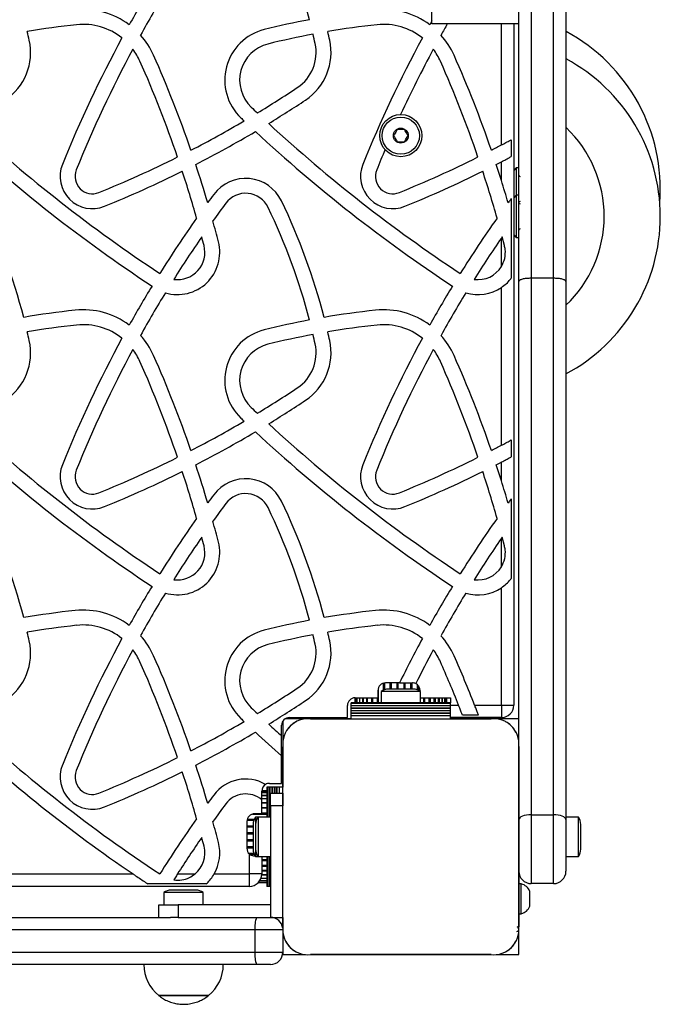
# Model space of a CAD drawing. Units: millimetres. Extents: x 0 to 8832, y 0 to 8043.
# Drawn here: x 6574 to 6832, y 2513 to 2910 of the extents above; entities that cross this region are included whole.
import ezdxf

# ---------------------------------------------------------------- set-up
doc = ezdxf.new("R2010")
doc.units = ezdxf.units.MM

msp = doc.modelspace()

# ---------------------------------------------------------------- linework, layer by layer
at = {"color": 7, "linetype": 'Continuous', "lineweight": 25, "ltscale": 50}
for p, q in [((6740, 2908.5), (6740, 2943.5)), ((6740, 2909.72), (6739.13, 2908.18)), ((6775, 2908.5), (6740, 2908.5)), ((6773, 2908.5), (6773, 2847.61)), ((6772, 2861.87), (6772, 2855.06)), ((6768, 2845.42), (6768, 2852.95)), ((6774, 2850.51), (6773, 2849.51)), ((6775, 2850.51), (6774, 2850.51)), ((6774, 2850.51), (6774, 2846.66)), ((6773, 2847.61), (6773, 2846.11)), ((6773, 2846.11), (6773, 2838.47)), ((6774, 2846.66), (6774, 2839.47)), ((6772, 2838.21), (6772, 2806.02)), ((6774, 2839.47), (6773, 2838.47)), ((6773, 2838.47), (6773, 2835.07)), ((6775, 2839.47), (6774, 2839.47)), ((6774, 2839.47), (6774, 2835.62)), ((6773, 2835.07), (6773, 2823.47)), ((6774, 2835.62), (6774, 2822.47)), ((6768.33, 2822.72), (6768, 2822.24)), ((6768, 2810.77), (6768, 2822.24)), ((6769.24, 2819.2), (6768.33, 2822.72)), ((6773, 2823.47), (6774, 2822.47)), ((6773, 2823.47), (6773, 2634)), ((6774, 2822.47), (6775, 2822.47)), ((6780, 2806.03), (6780, 2589.83)), ((6789, 2806.03), (6780, 2806.03)), ((6789, 2589.83), (6789, 2806.03)), ((6768, 2738.73), (6768, 2802.31)), ((6775, 2619.36), (6775, 2804.71)), ((6794, 2804.71), (6794, 2587.9)), ((6772, 2740.87), (6772, 2734.06)), ((6768, 2724.42), (6768, 2731.95)), ((6772, 2717.21), (6772, 2685.02)), ((6768.33, 2701.72), (6768, 2701.24)), ((6769.24, 2698.2), (6768.33, 2701.72)), ((6768, 2689.77), (6768, 2701.24)), ((6768, 2634), (6768, 2681.31)), ((6726.97, 2643), (6721.35, 2643)), ((6726.97, 2643), (6732.15, 2643)), ((6718.25, 2639.9), (6718.25, 2637)), ((6719.6, 2639.5), (6719.6, 2635)), ((6727.5, 2639.5), (6719.6, 2639.5)), ((6727.5, 2640.5), (6722.5, 2640.5)), ((6732.5, 2640.5), (6727.5, 2640.5)), ((6735.4, 2639.5), (6727.5, 2639.5)), ((6735.25, 2639.61), (6735.25, 2639.9)), ((6735.4, 2635), (6735.4, 2639.5)), ((6747.5, 2635), (6707.5, 2635)), ((6707.5, 2634.74), (6707.5, 2635)), ((6747.5, 2634.74), (6707.5, 2634.74)), ((6707.5, 2633.83), (6707.5, 2634.74)), ((6709, 2637), (6709, 2635)), ((6709.1, 2637), (6718.25, 2637)), ((6709.21, 2637), (6709.21, 2635)), ((6709.84, 2637), (6709.84, 2635)), ((6710.86, 2637), (6710.86, 2635)), ((6712.27, 2637), (6712.27, 2635)), ((6714.01, 2637), (6714.01, 2635)), ((6716.05, 2637), (6716.05, 2635)), ((6735.4, 2637), (6747.5, 2637)), ((6738.95, 2635), (6738.95, 2637)), ((6740.99, 2635), (6740.99, 2637)), ((6742.73, 2635), (6742.73, 2637)), ((6744.14, 2635), (6744.14, 2637)), ((6745.16, 2635), (6745.16, 2637)), ((6745.79, 2635), (6745.79, 2637)), ((6746, 2635), (6746, 2637)), ((6747.5, 2637), (6747.5, 2635)), ((6747.5, 2634.74), (6747.5, 2635)), ((6747.5, 2633.83), (6747.5, 2634.74)), ((6706, 2629), (6706, 2633.9)), ((6707.5, 2633.83), (6747.5, 2633.83)), ((6707.5, 2633.76), (6707.5, 2633.83)), ((6747.5, 2633.76), (6707.5, 2633.76)), ((6707.5, 2632.85), (6707.5, 2633.76)), ((6707.5, 2632.85), (6747.5, 2632.85)), ((6707.5, 2632.78), (6707.5, 2632.85)), ((6747.5, 2632.78), (6707.5, 2632.78)), ((6707.5, 2631.87), (6707.5, 2632.78)), ((6707.5, 2631.87), (6747.5, 2631.87)), ((6707.5, 2631.8), (6707.5, 2631.87)), ((6747.5, 2631.8), (6707.5, 2631.8)), ((6707.5, 2630.99), (6707.5, 2631.8)), ((6707.5, 2630.99), (6747.5, 2630.99)), ((6707.5, 2630.76), (6707.5, 2630.99)), ((6707.5, 2630.76), (6747.5, 2630.76)), ((6707.5, 2629.85), (6707.5, 2630.76)), ((6747.5, 2634), (6750.78, 2634)), ((6747.5, 2633.76), (6747.5, 2633.83)), ((6747.5, 2632.85), (6747.5, 2633.76)), ((6747.5, 2632.78), (6747.5, 2632.85)), ((6747.5, 2631.87), (6747.5, 2632.78)), ((6747.5, 2631.8), (6747.5, 2631.87)), ((6747.5, 2630.99), (6747.5, 2631.8)), ((6747.5, 2630.76), (6747.5, 2630.99)), ((6747.5, 2629.85), (6747.5, 2630.76)), ((6757.23, 2634), (6768, 2634)), ((6768, 2634), (6773, 2634)), ((6768, 2634), (6768, 2629)), ((6680, 2627.59), (6680, 2619.44)), ((6689.15, 2628.5), (6680.91, 2628.5)), ((6682.6, 2629), (6706, 2629)), ((6707.5, 2628.5), (6691.13, 2628.5)), ((6691.14, 2628.5), (6763.86, 2628.5)), ((6707.5, 2629.85), (6747.5, 2629.85)), ((6707.5, 2628.5), (6707.5, 2629.85)), ((6707.5, 2628.5), (6747.5, 2628.5)), ((6723.5, 2628.5), (6723.5, 2628.5)), ((6731.5, 2628.5), (6731.5, 2628.5)), ((6747.5, 2628.5), (6747.5, 2629.85)), ((6768, 2629), (6747.5, 2629)), ((6763.87, 2628.5), (6747.5, 2628.5)), ((6758.77, 2630), (6752.35, 2630)), ((6775, 2628.5), (6765.86, 2628.5)), ((6679.5, 2621.62), (6679.5, 2625.9)), ((6679.5, 2613.57), (6679.5, 2621.62)), ((6680, 2617.26), (6680, 2601)), ((6680, 2544.64), (6680, 2617.25)), ((6775, 2587.9), (6775, 2617.36)), ((6775, 2617.36), (6775, 2544.64)), ((6679.5, 2602.5), (6679.5, 2613.57)), ((6673.5, 2599.5), (6671.5, 2599.5)), ((6671.5, 2595.88), (6671.5, 2599.4)), ((6673.5, 2599.29), (6671.5, 2599.29)), ((6673.5, 2598.66), (6671.5, 2598.66)), ((6673.5, 2601), (6673.5, 2588.9)), ((6673.76, 2601), (6673.5, 2601)), ((6673.76, 2601), (6673.76, 2588.9)), ((6674.67, 2601), (6673.76, 2601)), ((6674.6, 2602.5), (6679.5, 2602.5)), ((6674.74, 2601), (6674.67, 2601)), ((6674.74, 2601), (6674.74, 2588.9)), ((6675.65, 2601), (6674.74, 2601)), ((6675.72, 2601), (6675.65, 2601)), ((6675.72, 2601), (6675.72, 2598.5)), ((6676.63, 2601), (6675.72, 2601)), ((6676.7, 2601), (6676.63, 2601)), ((6676.7, 2601), (6676.7, 2598.5)), ((6677.51, 2601), (6676.7, 2601)), ((6677.51, 2598.5), (6677.51, 2601)), ((6677.74, 2601), (6677.51, 2601)), ((6678.65, 2601), (6677.74, 2601)), ((6680, 2601), (6678.65, 2601)), ((6680, 2598.5), (6680, 2601)), ((6673.5, 2597.64), (6671.5, 2597.64)), ((6673.5, 2596.23), (6671.5, 2596.23)), ((6671.5, 2590.25), (6671.5, 2595.88)), ((6675, 2598.5), (6680, 2598.5)), ((6675, 2593.5), (6675, 2598.5)), ((6680, 2598.5), (6680, 2593.5)), ((6673.5, 2594.49), (6671.5, 2594.49)), ((6673.5, 2592.45), (6671.5, 2592.45)), ((6680, 2593.5), (6675, 2593.5)), ((6675, 2593.5), (6675, 2553.5)), ((6680, 2548.5), (6680, 2593.5)), ((6665.5, 2587.15), (6665.5, 2576.35)), ((6671.5, 2590.25), (6668.6, 2590.25)), ((6670, 2588.9), (6669, 2588.9)), ((6669, 2588.9), (6669, 2586)), ((6675, 2588.9), (6670, 2588.9)), ((6670, 2588.9), (6670, 2573.1)), ((6775, 2567.12), (6775, 2587.9)), ((6780, 2589.83), (6780, 2562.12)), ((6780, 2589.83), (6789, 2589.83)), ((6789, 2562.12), (6789, 2589.83)), ((6799, 2588.9), (6794, 2588.9)), ((6794, 2587.9), (6794, 2567.12)), ((6799, 2573.1), (6799, 2588.9)), ((6668, 2586), (6668, 2581)), ((6669, 2586), (6669, 2576)), ((6680, 2585), (6680, 2585)), ((6800, 2576), (6800, 2586)), ((6668, 2581), (6668, 2576)), ((6669, 2576), (6669, 2573.1)), ((6680, 2577), (6680, 2577)), ((6666.5, 2566), (6666.5, 2574.07)), ((6668.6, 2573.25), (6668.89, 2573.25)), ((6669, 2573.1), (6670, 2573.1)), ((6670, 2573.1), (6675, 2573.1)), ((6671.5, 2573.1), (6671.5, 2566)), ((6673.5, 2573.1), (6673.5, 2561)), ((6673.76, 2573.1), (6673.76, 2561)), ((6674.74, 2573.1), (6674.74, 2561)), ((6794, 2573.1), (6799, 2573.1)), ((6671.5, 2569.55), (6673.5, 2569.55)), ((6671.5, 2567.51), (6673.5, 2567.51)), ((6775, 2562), (6775, 2567.12)), ((6570.35, 2566), (6619.66, 2566)), ((6630.45, 2566), (6630.47, 2566)), ((6637.56, 2566), (6644.61, 2566)), ((6652.33, 2566), (6666.5, 2566)), ((6671.5, 2566), (6666.5, 2566)), ((6666.5, 2561), (6666.5, 2566)), ((6670.73, 2563.34), (6673.5, 2563.34)), ((6671.22, 2564.36), (6673.5, 2564.36)), ((6671.49, 2565.77), (6673.5, 2565.77)), ((6666.5, 2561), (5840, 2561)), ((6649.14, 2562), (6625.62, 2562)), ((6645, 2559.5), (6635, 2559.5)), ((6670.07, 2562.5), (6673.5, 2562.5)), ((6670.27, 2562.71), (6673.5, 2562.71)), ((6673.76, 2561), (6673.5, 2561)), ((6674.67, 2561), (6673.76, 2561)), ((6674.74, 2561), (6674.67, 2561)), ((6675, 2561), (6674.74, 2561)), ((6776, 2562), (6775, 2562)), ((6775, 2550), (6775, 2562)), ((6776, 2550), (6776, 2562)), ((6779.5, 2553), (6779.5, 2559)), ((6789, 2562.12), (6780, 2562.12)), ((6632.1, 2558.5), (6632.1, 2553.5)), ((6647.9, 2558.5), (6632.1, 2558.5)), ((6647.9, 2553.5), (6647.9, 2558.5)), ((6630, 2548.5), (6630, 2553.5)), ((6630, 2553.5), (6637.83, 2553.5)), ((6637.83, 2553.5), (6637.83, 2548.5)), ((6675, 2553.5), (6637.83, 2553.5)), ((6675, 2553.5), (6675, 2548.5)), ((6031.51, 2548.5), (6634.79, 2548.5)), ((6637.83, 2548.5), (6634.79, 2548.5)), ((6637.83, 2548.5), (6675, 2548.5)), ((6675, 2548.5), (6680, 2548.5)), ((6680, 2548.5), (6680, 2544.63)), ((6775, 2550), (6776, 2550)), ((6775, 2544.64), (6775, 2550)), ((6668.79, 2543.5), (6031.3, 2543.5)), ((6668.79, 2534.5), (6668.79, 2543.5)), ((6680, 2542.64), (6680, 2534.5)), ((6775, 2533.5), (6775, 2542.64)), ((6031.3, 2534.5), (6668.79, 2534.5)), ((6668.79, 2534.5), (6680, 2534.5)), ((6680, 2534.5), (6680, 2533.5)), ((6680, 2533.5), (6689.14, 2533.5)), ((6763.86, 2533.5), (6691.14, 2533.5)), ((6691.14, 2533.5), (6763.86, 2533.5)), ((6765.86, 2533.5), (6775, 2533.5)), ((6669.39, 2529.5), (6031.51, 2529.5)), ((6675, 2529.5), (6669.39, 2529.5)), ((6630, 2517.01), (6636.12, 2517.01)), ((6649.22, 2517.01), (6630, 2517.01)), ((6636.12, 2517.01), (6650, 2517.01)), ((6650, 2517.01), (6649.22, 2517.01))]:
    msp.add_line(p, q, dxfattribs=at)
at = {"color": 8, "linetype": 'Continuous', "lineweight": 25, "ltscale": 50}
for p, q in [((6768, 2859.73), (6768, 2908.5)), ((6720.42, 2642.86), (6720.42, 2640.01)), ((6720.87, 2642.96), (6720.87, 2640.21)), ((6723.08, 2643), (6723.08, 2640.5)), ((6723.56, 2643), (6723.56, 2640.5)), ((6725.85, 2643), (6725.85, 2640.5)), ((6726.34, 2643), (6726.34, 2640.5)), ((6728.66, 2643), (6728.66, 2640.5)), ((6729.15, 2643), (6729.15, 2640.5)), ((6731.44, 2643), (6731.44, 2640.5)), ((6731.92, 2643), (6731.92, 2640.5)), ((6734.13, 2642.29), (6734.13, 2640.21)), ((6718.35, 2640.67), (6718.35, 2635)), ((6734.58, 2641.82), (6734.58, 2640.01)), ((6710.85, 2637), (6710.85, 2635)), ((6712.09, 2637), (6712.09, 2635)), ((6713.71, 2637), (6713.71, 2635)), ((6715.68, 2637), (6715.68, 2635)), ((6717.93, 2637), (6717.93, 2635)), ((6736.65, 2637), (6736.65, 2635)), ((6737.07, 2637), (6737.07, 2635)), ((6739.32, 2637), (6739.32, 2635)), ((6741.29, 2637), (6741.29, 2635)), ((6742.91, 2637), (6742.91, 2635)), ((6744.15, 2637), (6744.15, 2635)), ((6674.67, 2588.9), (6674.67, 2601)), ((6675.65, 2598.5), (6675.65, 2601)), ((6676.63, 2598.5), (6676.63, 2601)), ((6677.74, 2598.5), (6677.74, 2601)), ((6678.65, 2598.5), (6678.65, 2601)), ((6671.5, 2597.65), (6673.5, 2597.65)), ((6671.5, 2596.41), (6673.5, 2596.41)), ((6671.5, 2594.79), (6673.5, 2594.79)), ((6671.5, 2592.82), (6673.5, 2592.82)), ((6665.54, 2587.63), (6668.29, 2587.63)), ((6665.64, 2588.08), (6668.49, 2588.08)), ((6667.83, 2590.15), (6673.5, 2590.15)), ((6671.5, 2590.57), (6673.5, 2590.57)), ((6665.5, 2585.42), (6668, 2585.42)), ((6665.5, 2584.94), (6668, 2584.94)), ((6665.5, 2582.65), (6668, 2582.65)), ((6665.5, 2582.16), (6668, 2582.16)), ((6665.5, 2579.84), (6668, 2579.84)), ((6665.5, 2579.35), (6668, 2579.35)), ((6665.5, 2577.06), (6668, 2577.06)), ((6665.5, 2576.58), (6668, 2576.58)), ((6666.21, 2574.37), (6668.29, 2574.37)), ((6666.73, 2573.92), (6668.49, 2573.92)), ((6671.5, 2571.85), (6673.5, 2571.85)), ((6671.5, 2571.43), (6673.5, 2571.43)), ((6674.67, 2561), (6674.67, 2573.1)), ((6671.5, 2569.18), (6673.5, 2569.18)), ((6671.5, 2567.21), (6673.5, 2567.21)), ((6671.22, 2564.35), (6673.5, 2564.35)), ((6671.48, 2565.59), (6673.5, 2565.59)), ((6679.95, 2543.5), (6668.79, 2543.5))]:
    msp.add_line(p, q, dxfattribs=at)
at = {"color": 7, "linetype": 'Continuous', "lineweight": 25, "ltscale": 50, "flags": 128}
for points in [[(6780, 2589.83), (6779.02, 2589.79), (6778.09, 2589.68), (6777.22, 2589.51), (6776.46, 2589.27), (6775.84, 2588.97), (6775.38, 2588.64), (6775.1, 2588.28), (6775, 2587.9)], [(6794, 2587.9), (6793.9, 2588.28), (6793.62, 2588.64), (6793.16, 2588.97), (6792.54, 2589.27), (6791.78, 2589.51), (6790.91, 2589.68), (6789.98, 2589.79), (6789, 2589.83)], [(6630.45, 2566), (6630.45, 2566), (6630.45, 2566), (6630.45, 2566), (6630.45, 2566), (6630.45, 2565.99), (6630.46, 2565.99), (6630.46, 2565.99), (6630.46, 2565.99)], [(6630.47, 2566), (6630.47, 2566), (6630.47, 2566), (6630.46, 2566), (6630.46, 2566), (6630.46, 2565.99), (6630.46, 2565.99), (6630.46, 2565.99), (6630.46, 2565.99)]]:
    msp.add_lwpolyline(points, dxfattribs=at)
at = {"color": 7, "linetype": 'Continuous', "lineweight": 25, "ltscale": 2500}
for radius in [8.5, 7.5, 3]:
    msp.add_circle((6727.5, 2863.5), radius, dxfattribs=at)
for centre, radius, start, end in [((6449.2, 2847.26), 249.57, 14.6093, 25.7287), ((7044.58, 2669.61), 488.64, 148.643, 150.7758), ((7044.58, 2669.61), 482.64, 148.5835, 150.9427), ((6599.6, 2883.32), 31, 53.2955, 96.0989), ((6720.6, 2883.32), 31, 53.2955, 96.0989), ((6631.56, 2584.2), 325.83, 96.0989, 99.6288), ((6599.6, 2883.32), 25, 51.3983, 96.0989), ((6752.56, 2584.2), 331.83, 100.7439, 103.96), ((6752.56, 2584.2), 325.83, 96.0989, 99.6288), ((6720.6, 2883.32), 25, 51.3983, 96.0989), ((7165.58, 2669.61), 482.64, 150.3326, 150.9427), ((6328.2, 2847.26), 255.57, 12.3462, 13.1575), ((6677.58, 2885.85), 21, 103.96, 226.3786), ((6752.56, 2584.2), 325.83, 100.6854, 103.96), ((6449.2, 2847.26), 249.57, 12.3462, 13.2297), ((6449.2, 2847.26), 255.57, 12.3462, 13.1575), ((6760, 2842.01), 72, 355.6026, 61.7962), ((6555.4, 2896.99), 23, 303.6531, 12.3462), ((7044.58, 2669.61), 488.64, 151.4876, 158.0948), ((6599.6, 2883.32), 31, 23.9121, 41.8829), ((6677.58, 2885.85), 15, 103.96, 226.3786), ((6676.4, 2896.99), 17, 303.6531, 12.3462), ((6676.4, 2896.99), 23, 303.6531, 12.3462), ((7165.58, 2669.61), 488.64, 151.4876, 158.0948), ((6720.6, 2883.32), 31, 23.9121, 41.8829), ((7044.58, 2669.61), 482.64, 151.7097, 158.0948), ((6599.6, 2883.32), 25, 23.9121, 36.9476), ((7165.58, 2669.61), 482.64, 151.7097, 155.2072), ((6720.6, 2883.32), 25, 23.9121, 36.9476), ((6189.69, 2701.57), 473.4, 18.8959, 23.9121), ((6189.69, 2701.57), 479.4, 18.997, 23.9121), ((6310.69, 2701.57), 473.4, 18.8959, 23.9121), ((6310.69, 2701.57), 479.4, 18.997, 23.9121), ((6760, 2830.97), 72, 298.1786, 61.7962), ((6436.97, 3256.63), 449.04, 301.2213, 303.6531), ((6436.97, 3256.63), 455.04, 301.4347, 303.6531), ((7083.06, 3311.33), 602.75, 226.37858, 226.70625), ((6962.06, 3311.33), 602.75, 227.29862, 236.62286), ((6436.97, 3256.63), 449.04, 297.3077, 300.4256), ((7083.06, 3311.33), 608.75, 226.37858, 226.54564), ((7083.06, 3311.33), 602.75, 227.29862, 236.62286), ((6962.06, 3311.33), 608.75, 227.13401, 236.63931), ((6436.97, 3256.63), 455.04, 297.1924, 300.6481), ((7083.06, 3311.33), 608.75, 227.13401, 236.63931), ((7165.58, 2669.61), 482.64, 157.0282, 158.0948), ((6557.97, 3256.63), 449.04, 297.3077, 297.8864), ((6436.97, 3256.63), 449.04, 292.0993, 296.5346), ((6557.97, 3256.63), 449.04, 292.0993, 296.5346), ((6557.97, 3256.63), 455.04, 297.1924, 297.4874), ((6603.28, 2847.06), 13, 158.0948, 292.0993), ((6603.28, 2847.06), 7, 158.0948, 292.0993), ((6436.97, 3256.63), 455.04, 292.0993, 296.4284), ((6189.69, 2701.57), 473.4, 15.7724, 18.1627), ((6189.69, 2701.57), 479.4, 16.3422, 18.2717), ((6724.28, 2847.06), 13, 158.0948, 292.0993), ((6724.28, 2847.06), 7, 158.0948, 292.0993), ((6557.97, 3256.63), 455.04, 292.0993, 296.4284), ((6310.69, 2701.57), 473.4, 15.7724, 18.1627), ((6310.69, 2701.57), 479.4, 17.4611, 18.2717), ((6665.02, 2830.26), 16, 25.7287, 143.4222), ((6775.5, 2847.51), 0.5, 180, 270), ((6328.2, 2726.26), 255.57, 14.5062, 25.7287), ((7044.58, 2548.61), 488.64, 143.4222, 143.9075), ((6665.02, 2830.26), 10, 25.7287, 143.4222), ((6449.2, 2726.26), 255.57, 14.5062, 25.7287), ((6775.5, 2836.51), 0.5, 90, 180), ((7044.58, 2548.61), 482.64, 143.4222, 144.4666), ((6449.2, 2726.26), 249.57, 14.6093, 25.7287), ((6775.5, 2836.47), 0.5, 180, 270), ((7044.58, 2548.61), 488.64, 144.804, 147.9391), ((6189.69, 2701.57), 479.4, 14.3874, 15.4285), ((7165.58, 2548.61), 488.64, 144.804, 147.9391), ((6775.5, 2825.47), 0.5, 90, 180), ((7044.58, 2548.61), 482.64, 145.3937, 147.8307), ((6189.69, 2701.57), 473.4, 14.3874, 14.8272), ((7165.58, 2548.61), 482.64, 145.4621, 147.8307), ((6637.59, 2816.47), 17, 253.2543, 14.3874), ((6637.59, 2816.47), 11, 261.8618, 14.3874), ((6758.59, 2816.47), 11, 261.8618, 328.826), ((7044.58, 2548.61), 488.64, 148.643, 150.7758), ((7165.58, 2548.61), 488.64, 148.643, 150.7758), ((6758.59, 2816.47), 17, 253.2543, 303.6159), ((7044.58, 2548.61), 482.64, 148.5835, 150.9427), ((7165.58, 2548.61), 482.64, 148.5835, 150.9427), ((6631.56, 2463.2), 331.83, 96.0989, 99.7049), ((6599.6, 2762.32), 31, 53.2955, 96.0989), ((6752.56, 2463.2), 331.83, 96.0989, 99.7049), ((6720.6, 2762.32), 31, 53.2955, 96.0989), ((6752.56, 2463.2), 331.83, 100.7439, 103.96), ((6631.56, 2463.2), 325.83, 96.0989, 99.6288), ((6599.6, 2762.32), 25, 51.3983, 96.0989), ((6677.58, 2764.85), 21, 103.96, 226.3786), ((6752.56, 2463.2), 325.83, 96.0989, 99.6288), ((6720.6, 2762.32), 25, 51.3983, 96.0989), ((6328.2, 2726.26), 255.57, 12.3462, 13.1575), ((7044.58, 2548.61), 488.64, 151.4876, 158.0948), ((6599.6, 2762.32), 31, 23.9121, 41.8829), ((6752.56, 2463.2), 325.83, 100.6854, 103.96), ((6449.2, 2726.26), 249.57, 12.3462, 13.2297), ((6449.2, 2726.26), 255.57, 12.3462, 13.1575), ((7165.58, 2548.61), 488.64, 151.4876, 158.0948), ((6720.6, 2762.32), 31, 23.9121, 41.8829), ((6555.4, 2775.99), 23, 303.6531, 12.3462), ((7044.58, 2548.61), 482.64, 151.7097, 158.0948), ((6599.6, 2762.32), 25, 23.9121, 36.9476), ((6677.58, 2764.85), 15, 103.96, 226.3786), ((6676.4, 2775.99), 17, 303.6531, 12.3462), ((6676.4, 2775.99), 23, 303.6531, 12.3462), ((7165.58, 2548.61), 482.64, 151.7097, 158.0948), ((6720.6, 2762.32), 25, 23.9121, 36.9476), ((6189.69, 2580.57), 479.4, 18.997, 23.9121), ((6310.69, 2580.57), 479.4, 18.997, 23.9121), ((6189.69, 2580.57), 473.4, 18.8959, 23.9121), ((6310.69, 2580.57), 473.4, 18.8959, 23.9121), ((6436.97, 3135.63), 449.04, 301.2213, 303.6531), ((7083.06, 3190.33), 602.75, 226.37858, 226.70625), ((6436.97, 3135.63), 455.04, 301.4347, 303.6531), ((7083.06, 3190.33), 608.75, 226.37858, 226.54564), ((6962.06, 3190.33), 602.75, 227.29862, 236.62286), ((6436.97, 3135.63), 449.04, 297.3077, 300.4256), ((7083.06, 3190.33), 602.75, 227.29862, 236.62286), ((6962.06, 3190.33), 608.75, 227.13401, 236.63931), ((6436.97, 3135.63), 455.04, 297.1924, 300.6481), ((7083.06, 3190.33), 608.75, 227.13401, 236.63931), ((6557.97, 3135.63), 449.04, 297.3077, 297.8864), ((6436.97, 3135.63), 449.04, 292.0993, 296.5346), ((6557.97, 3135.63), 449.04, 292.0993, 296.5346), ((6603.28, 2726.06), 13, 158.0948, 292.0993), ((6189.69, 2580.57), 479.4, 16.3422, 18.2717), ((6724.28, 2726.06), 13, 158.0948, 292.0993), ((6557.97, 3135.63), 455.04, 297.1924, 297.4874), ((6310.69, 2580.57), 479.4, 17.4611, 18.2717), ((6603.28, 2726.06), 7, 158.0948, 292.0993), ((6436.97, 3135.63), 455.04, 292.0993, 296.4284), ((6189.69, 2580.57), 473.4, 15.7724, 18.1627), ((6724.28, 2726.06), 7, 158.0948, 292.0993), ((6557.97, 3135.63), 455.04, 292.0993, 296.4284), ((6310.69, 2580.57), 473.4, 15.7724, 18.1627), ((6665.02, 2709.26), 16, 25.7287, 143.4222), ((7044.58, 2427.61), 488.64, 143.4222, 143.9075), ((6665.02, 2709.26), 10, 25.7287, 143.4222), ((6328.2, 2605.26), 255.57, 14.5062, 25.7287), ((7044.58, 2427.61), 482.64, 143.4222, 144.4666), ((6449.2, 2605.26), 249.57, 14.6093, 25.7287), ((6449.2, 2605.26), 255.57, 14.5062, 25.7287), ((7044.58, 2427.61), 488.64, 144.804, 147.9391), ((6189.69, 2580.57), 479.4, 14.3874, 15.4285), ((7165.58, 2427.61), 488.64, 144.804, 147.9391), ((7044.58, 2427.61), 482.64, 145.3937, 147.8307), ((6189.69, 2580.57), 473.4, 14.3874, 14.8272), ((6637.59, 2695.47), 17, 253.2543, 14.3874), ((6637.59, 2695.47), 11, 261.8618, 14.3874), ((7165.58, 2427.61), 482.64, 145.4621, 147.8307), ((6758.59, 2695.47), 11, 261.8618, 328.826), ((7044.58, 2427.61), 488.64, 148.643, 150.7758), ((7165.58, 2427.61), 488.64, 148.643, 150.7758), ((7044.58, 2427.61), 482.64, 148.5835, 150.9427), ((7165.58, 2427.61), 482.64, 148.5835, 150.9427), ((6758.59, 2695.47), 17, 253.2543, 303.6159), ((6631.56, 2342.2), 331.83, 96.0989, 99.7049), ((6599.6, 2641.32), 31, 53.2955, 96.0989), ((6752.56, 2342.2), 331.83, 96.0989, 99.7049), ((6720.6, 2641.32), 31, 53.2955, 96.0989), ((6631.56, 2342.2), 325.83, 96.0989, 99.6288), ((6599.6, 2641.32), 25, 51.3983, 96.0989), ((6752.56, 2342.2), 331.83, 100.7439, 103.96), ((6752.56, 2342.2), 325.83, 96.0989, 99.6288), ((6720.6, 2641.32), 25, 51.3983, 96.0989), ((6328.2, 2605.26), 255.57, 12.3462, 13.1575), ((6677.58, 2643.85), 21, 103.96, 226.3786), ((6752.56, 2342.2), 325.83, 100.6854, 103.96), ((6449.2, 2605.26), 249.57, 12.3462, 13.2297), ((6449.2, 2605.26), 255.57, 12.3462, 13.1575), ((6555.4, 2654.99), 23, 303.6531, 12.3462), ((7044.58, 2427.61), 488.64, 151.4876, 158.0948), ((6599.6, 2641.32), 31, 23.9121, 41.8829), ((6677.58, 2643.85), 15, 103.96, 226.3786), ((6676.4, 2654.99), 17, 303.6531, 12.3462), ((6676.4, 2654.99), 23, 303.6531, 12.3462), ((7165.58, 2427.61), 488.64, 151.4876, 153.8454), ((6720.6, 2641.32), 31, 23.9121, 41.8829), ((7044.58, 2427.61), 482.64, 151.7097, 158.0948), ((6599.6, 2641.32), 25, 23.9121, 36.9476), ((7165.58, 2427.61), 482.64, 151.7097, 153.5366), ((6720.6, 2641.32), 25, 23.9121, 36.9476), ((6189.69, 2459.57), 473.4, 18.8959, 23.9121), ((6189.69, 2459.57), 479.4, 18.997, 23.9121), ((6310.69, 2459.57), 473.4, 21.6204, 23.9121), ((6310.69, 2459.57), 479.4, 21.3365, 23.9121), ((6721.35, 2639.9), 3.1, 90, 180), ((6732.15, 2639.9), 3.1, 64.0443, 90), ((6732.15, 2639.9), 3.1, 0, 64.0443), ((6436.97, 3014.63), 449.04, 301.2213, 303.6531), ((6722.5, 2635.79), 4.7, 90, 128.0512), ((6732.5, 2635.79), 4.7, 51.9488, 90), ((6436.97, 3014.63), 455.04, 301.4347, 303.6531), ((6709.1, 2633.9), 3.1, 90, 180), ((7083.06, 3069.33), 602.75, 226.37858, 226.70625), ((6768, 2634), 5, 270, 0), ((6962.06, 3069.33), 602.75, 227.29862, 236.62116), ((6436.97, 3014.63), 449.04, 297.3077, 300.4256), ((7083.06, 3069.33), 608.75, 226.37858, 226.54564), ((7083.06, 3069.33), 602.75, 227.29862, 227.9689), ((6682.6, 2625.9), 3.1, 90, 180), ((6690.14, 2618.35), 10.2, 84.4026, 186.1596), ((6690, 2618.5), 10, 117.765, 148.2213), ((6764.86, 2618.36), 10.19, 354.3813, 95.6187), ((6765, 2618.5), 10, 27.8815, 62.1723), ((6962.06, 3069.33), 608.75, 227.13401, 235.77352), ((6436.97, 3014.63), 455.04, 297.1924, 300.6481), ((7083.06, 3069.33), 608.75, 227.13401, 228.47592), ((6436.97, 3014.63), 449.04, 292.0993, 296.5346), ((6603.28, 2605.06), 13, 158.0948, 292.0993), ((6603.28, 2605.06), 7, 158.0948, 292.0993), ((6436.97, 3014.63), 455.04, 292.0993, 296.4284), ((6189.69, 2459.57), 473.4, 15.7724, 18.1627), ((6189.69, 2459.57), 479.4, 16.3422, 18.2717), ((6665.02, 2588.26), 16, 59.8183, 143.4222), ((6674.6, 2599.4), 3.1, 119.6455, 180), ((6674.6, 2599.4), 3.1, 90, 119.6455), ((7044.58, 2306.61), 488.64, 143.4222, 143.9075), ((6665.02, 2588.26), 10, 49.6295, 143.4222), ((7044.58, 2306.61), 482.64, 143.4222, 144.4666), ((7044.58, 2306.61), 488.64, 144.804, 147.9378), ((6189.69, 2459.57), 479.4, 14.3874, 15.4285), ((6668.6, 2587.15), 3.1, 90, 180), ((6672.71, 2586), 4.7, 141.9488, 180), ((6673.7, 2586), 4.71, 141.9488, 180), ((6795.29, 2586), 4.7, 0, 38.0512), ((7044.58, 2306.61), 482.64, 145.3937, 147.4905), ((6189.69, 2459.57), 473.4, 14.3874, 14.8272), ((6637.59, 2574.47), 11, 309.6582, 14.3874), ((6637.59, 2574.47), 17, 330.1224, 14.3874), ((6668.6, 2576.35), 3.1, 180, 227.3577), ((6672.71, 2576), 4.7, 180, 218.0512), ((6673.7, 2576), 4.71, 180, 218.0512), ((6795.29, 2576), 4.7, 321.9488, 0), ((6780, 2567.12), 5, 180, 270), ((6789, 2567.12), 5, 270, 360), ((6666.5, 2566), 5, 270, 0), ((6635, 2554.8), 4.71, 90, 128.0512), ((6645, 2554.8), 4.71, 51.9488, 90), ((6774.86, 2557.13), 5, 21.9485, 76.8489), ((6774.86, 2554.87), 5, 283.1511, 338.0515), ((6679.56, 2544.73), 10.84, 159.6603, 186.5232), ((6675, 2543.5), 5, 7.0426, 90), ((6690.14, 2543.64), 10.19, 174.3813, 275.6187), ((6764.86, 2543.64), 10.19, 264.3811, 5.6189), ((6774, 2543.72), 1, 286.2926, 70.5288), ((6690, 2543.5), 10, 207.8434, 242.1028), ((6765, 2543.5), 10, 297.9809, 332.0191), ((6679.56, 2533.27), 10.84, 173.4768, 200.3397), ((6675, 2534.5), 5, 270, 0), ((6640, 2529.5), 16, 180, 231.3178), ((6640, 2529.5), 16, 308.6822, 0)]:
    msp.add_arc(centre, radius, start, end, dxfattribs=at)
at = {"color": 8, "linetype": 'Continuous', "lineweight": 25, "ltscale": 2500}
msp.add_arc((6760, 2830.97), 49.4, 313.4924, 46.3811, dxfattribs=at)
at = {"color": 7, "linetype": 'Continuous', "lineweight": 25, "ltscale": 50}
for points, knots in [([(6775, 2804.71), (6775, 2811.5), (6775, 2825.08), (6775, 2843.34), (6775, 2859.47), (6775, 2873.41), (6775, 2887.72), (6775, 2902.4), (6775, 2917.45), (6775, 2932.55), (6775, 2949.7), (6775, 2968.85), (6775, 2982.92), (6775, 2989.97)], [0, 0, 0, 0, 0.1126687, 0.2253246, 0.3008102, 0.3763122, 0.451779, 0.5319206, 0.6120646, 0.6927894, 0.7735205, 0.8867166, 1, 1, 1, 1]), ([(6780, 2989.46), (6780, 2982.46), (6780, 2968.46), (6780, 2949.5), (6780, 2932.59), (6780, 2917.73), (6780, 2902.85), (6780, 2888.31), (6780, 2874.18), (6780, 2860.45), (6780, 2844.49), (6780, 2826.35), (6780, 2812.8), (6780, 2806.03)], [0, 0, 0, 0, 0.1136837, 0.2274186, 0.3072958, 0.3871668, 0.4675586, 0.5479477, 0.6229915, 0.6980703, 0.7731328, 0.8865599, 1, 1, 1, 1]), ([(6789, 2806.03), (6789, 2812.76), (6789, 2826.22), (6789, 2844.31), (6789, 2860.28), (6789, 2874.09), (6789, 2888.25), (6789, 2902.75), (6789, 2917.6), (6789, 2932.49), (6789, 2949.46), (6789, 2968.46), (6789, 2982.46), (6789, 2989.46)], [0, 0, 0, 0, 0.112738, 0.225463, 0.300994, 0.376541, 0.452052, 0.531892, 0.611733, 0.692154, 0.772581, 0.886247, 1, 1, 1, 1]), ([(6794, 2989.97), (6794, 2982.93), (6794, 2968.85), (6794, 2949.74), (6794, 2932.65), (6794, 2917.59), (6794, 2902.5), (6794, 2887.78), (6794, 2873.49), (6794, 2859.64), (6794, 2843.53), (6794, 2825.21), (6794, 2811.54), (6794, 2804.71)], [0, 0, 0, 0, 0.113214, 0.226479, 0.306658, 0.386831, 0.467527, 0.548221, 0.62322, 0.698253, 0.77327, 0.886628, 1, 1, 1, 1]), ([(6726.06, 2866), (6725.85, 2865.64), (6725.5, 2865.03), (6724.98, 2864.14), (6724.73, 2863.7), (6724.61, 2863.5)], [0, 0, 0, 0, 0.439126, 0.751374, 1, 1, 1, 1]), ([(6728.94, 2866), (6728.83, 2866), (6728.39, 2866), (6727.58, 2866), (6726.7, 2866), (6726.22, 2866), (6726.06, 2866)], [0, 0, 0, 0, 0.128556, 0.480154, 0.815069, 1, 1, 1, 1]), ([(6730.39, 2863.5), (6730.18, 2863.86), (6729.83, 2864.47), (6729.31, 2865.36), (6729.06, 2865.8), (6728.94, 2866)], [0, 0, 0, 0, 0.439126, 0.751374, 1, 1, 1, 1]), ([(6724.61, 2863.5), (6724.82, 2863.14), (6725.17, 2862.53), (6725.69, 2861.64), (6725.94, 2861.2), (6726.06, 2861)], [0, 0, 0, 0, 0.439126, 0.751374, 1, 1, 1, 1]), ([(6726.06, 2861), (6726.22, 2861), (6726.7, 2861), (6727.58, 2861), (6728.39, 2861), (6728.83, 2861), (6728.94, 2861)], [0, 0, 0, 0, 0.184931, 0.519846, 0.871444, 1, 1, 1, 1]), ([(6728.94, 2861), (6729.15, 2861.36), (6729.5, 2861.97), (6730.02, 2862.86), (6730.27, 2863.3), (6730.39, 2863.5)], [0, 0, 0, 0, 0.439126, 0.751374, 1, 1, 1, 1]), ([(6768, 2859.73), (6768.62, 2860.06), (6769.87, 2860.72), (6771.22, 2861.45), (6771.82, 2861.78), (6772, 2861.87)], [0, 0, 0, 0, 0.414423, 0.829739, 1, 1, 1, 1]), ([(6768, 2852.95), (6768.62, 2853.28), (6769.86, 2853.92), (6771.22, 2854.64), (6771.82, 2854.96), (6772, 2855.06)], [0, 0, 0, 0, 0.412751, 0.826359, 1, 1, 1, 1]), ([(6770.72, 2836.46), (6770.28, 2837.95), (6769.4, 2840.92), (6768.47, 2843.92), (6768, 2845.42)], [0, 0, 0, 0, 0.497886, 1, 1, 1, 1]), ([(6772, 2838.21), (6771.75, 2837.86), (6771.34, 2837.31), (6770.89, 2836.69), (6770.72, 2836.46)], [0, 0, 0, 0, 0.627123, 1, 1, 1, 1]), ([(6768, 2810.77), (6768.52, 2811.84), (6769.56, 2814), (6769.7, 2817), (6769.35, 2818.69), (6769.24, 2819.2)], [0, 0, 0, 0, 0.405983, 0.820225, 1, 1, 1, 1]), ([(6768, 2802.31), (6768.68, 2802.81), (6770.04, 2803.8), (6771.29, 2805.14), (6771.85, 2805.84), (6772, 2806.02)], [0, 0, 0, 0, 0.42904, 0.850263, 1, 1, 1, 1]), ([(6768, 2738.73), (6768.62, 2739.06), (6769.87, 2739.72), (6771.22, 2740.45), (6771.82, 2740.78), (6772, 2740.87)], [0, 0, 0, 0, 0.414423, 0.829739, 1, 1, 1, 1]), ([(6768, 2731.95), (6768.04, 2731.97), (6768.69, 2732.31), (6769.98, 2732.98), (6771.28, 2733.67), (6771.85, 2733.98), (6772, 2734.06)], [0, 0, 0, 0, 0.024056, 0.438477, 0.853853, 1, 1, 1, 1]), ([(6770.72, 2715.46), (6770.28, 2716.95), (6769.4, 2719.92), (6768.47, 2722.92), (6768, 2724.42)], [0, 0, 0, 0, 0.497886, 1, 1, 1, 1]), ([(6772, 2717.21), (6771.75, 2716.86), (6771.34, 2716.31), (6770.89, 2715.69), (6770.72, 2715.46)], [0, 0, 0, 0, 0.627123, 1, 1, 1, 1]), ([(6768, 2689.77), (6768.52, 2690.84), (6769.56, 2693), (6769.7, 2696), (6769.35, 2697.69), (6769.24, 2698.2)], [0, 0, 0, 0, 0.405983, 0.820225, 1, 1, 1, 1]), ([(6768, 2681.31), (6768.68, 2681.81), (6770.04, 2682.8), (6771.29, 2684.14), (6771.85, 2684.84), (6772, 2685.02)], [0, 0, 0, 0, 0.42904, 0.850263, 1, 1, 1, 1]), ([(6752.35, 2630), (6752.2, 2630.39), (6751.89, 2631.18), (6751.33, 2632.63), (6750.95, 2633.59), (6750.78, 2634)], [0, 0, 0, 0, 0.364702, 0.72869, 1, 1, 1, 1]), ([(6758.77, 2630), (6758.69, 2630.23), (6758.46, 2630.82), (6757.97, 2632.11), (6757.51, 2633.28), (6757.26, 2633.92), (6757.23, 2634)], [0, 0, 0, 0, 0.225596, 0.575919, 0.948996, 1, 1, 1, 1]), ([(6666.5, 2574.07), (6666.75, 2573.88), (6667.25, 2573.5), (6668.01, 2573.28), (6668.45, 2573.26), (6668.6, 2573.25)], [0, 0, 0, 0, 0.395903, 0.792394, 1, 1, 1, 1]), ([(6619.66, 2566), (6620.01, 2565.76), (6621.04, 2565.06), (6622.77, 2563.9), (6624.44, 2562.78), (6625.33, 2562.19), (6625.62, 2562)], [0, 0, 0, 0, 0.167785, 0.496008, 0.836013, 1, 1, 1, 1]), ([(6636.03, 2563.58), (6637.11, 2563.52), (6639.28, 2563.41), (6642.25, 2564.33), (6643.87, 2565.48), (6644.61, 2566)], [0, 0, 0, 0, 0.351698, 0.704293, 1, 1, 1, 1]), ([(6637.56, 2566), (6637.41, 2565.76), (6636.88, 2564.93), (6636.39, 2564.14), (6636.03, 2563.58)], [0, 0, 0, 0, 0.283404, 1, 1, 1, 1]), ([(6649.14, 2562), (6649.63, 2562.48), (6650.6, 2563.44), (6651.71, 2564.95), (6652.23, 2565.83), (6652.33, 2566)], [0, 0, 0, 0, 0.4534115, 0.8941882, 1, 1, 1, 1]), ([(6630.11, 2516.95), (6630.54, 2516.62), (6631.53, 2515.87), (6633.25, 2514.95), (6635.24, 2514.17), (6637.36, 2513.67), (6639.56, 2513.45), (6641.8, 2513.55), (6644.05, 2513.97), (6646.19, 2514.68), (6648.13, 2515.69), (6649.36, 2516.45), (6649.9, 2516.94), (6649.92, 2516.95)], [0, 0, 0, 0, 0.075721, 0.17357, 0.273333, 0.374863, 0.478082, 0.582995, 0.689697, 0.79841, 0.897781, 0.996912, 1, 1, 1, 1])]:
    msp.add_open_spline(points, degree=3, knots=knots, dxfattribs=at)
for points in [[(6780, 2806.03), (6779.34, 2806.01), (6778.03, 2805.97), (6776.38, 2805.67), (6775.23, 2805.23), (6775.08, 2804.88), (6775, 2804.71)], [(6794, 2804.71), (6793.92, 2804.88), (6793.77, 2805.23), (6792.62, 2805.67), (6790.97, 2805.97), (6789.66, 2806.01), (6789, 2806.03)]]:
    msp.add_open_spline(points, degree=3, dxfattribs=at)

doc.saveas('drawing.dxf')
